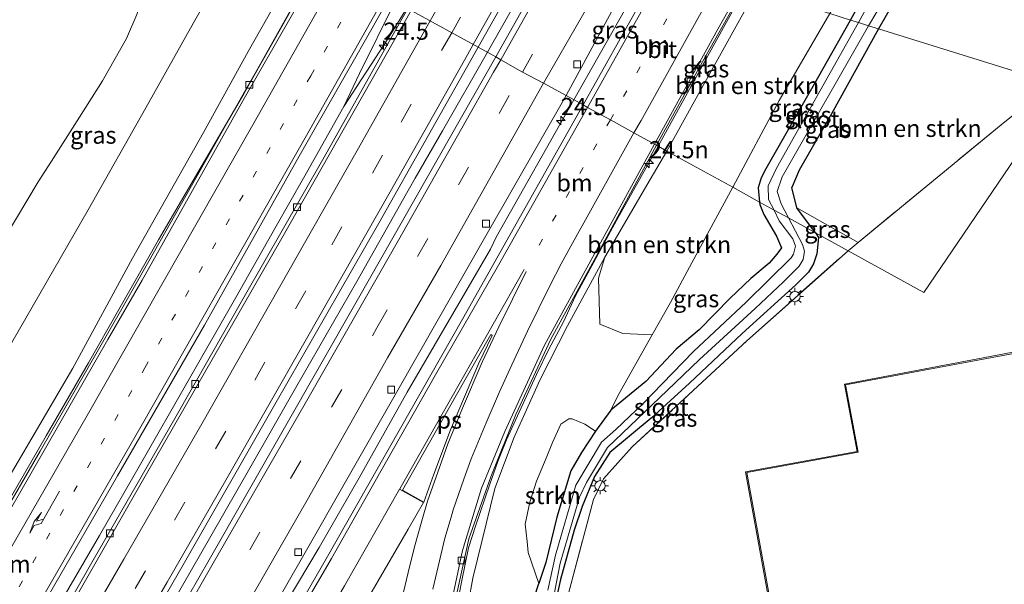
# Model space of a CAD drawing. Units: metres. Extents: x 80000 to 90003, y 393749 to 396318.
# Drawn here: x 88700 to 88843, y 394016 to 394098 of the extents above; entities that cross this region are included whole.
import ezdxf
from ezdxf.enums import TextEntityAlignment as Align

# ---------------------------------------------------------------- set-up
doc = ezdxf.new("R2010")
doc.units = ezdxf.units.M
for name, pattern in [('IE-TERREINAFSCHEIDING', [10, 8, -2]), ('VW-1-3_STREEP', [4, 1, -3]), ('VW-3-9_STREEP', [12, 3, -9])]:
    doc.linetypes.add(name, pattern=pattern)
doc.layers.get('0').update_dxf_attribs({"lineweight": 25})
for name, color, linetype, lineweight in [('B-ME-AM-KILOMETR-S-B1', 7, 'Continuous', 18), ('B-ME-BV-GELEIDECONSTRUCTIE-GELEIDERAIL-L-B1', 213, 'BV-GELEIDERAIL', 18), ('B-ME-GR-BOMENSTRUIKEN-GV-B6', 93, 'Continuous', 18), ('B-ME-GR-STRUIKEN-GV-B6', 93, 'Continuous', 18), ('B-ME-GW-INSTEEKWATERGANG-L-B1', 10, 'Continuous', 25), ('B-ME-GW-KRUINLIJN-L-B1', 93, 'Continuous', 18), ('B-ME-GW-TEENLIJN-L-B1', 93, 'Continuous', 18), ('B-ME-IE-GRASLAND-GV-B6', 93, 'Continuous', 18), ('B-ME-IE-GRONDWERKLIJN-GROND_INGERICHT-GV-B6', 253, 'Continuous', 18), ('B-ME-IE-HULPGEOMETRIE-L-B1', 53, 'Continuous', 18), ('B-ME-IE-MEUBILAIR_WEGMEUBILAIR-LICHTMAST-S-B1', 8, 'Continuous', 18), ('B-ME-IE-TERREINAFSCHEIDING-RASTERHEKWERK-L-B1', 8, 'IE-TERREINAFSCHEIDING', 18), ('B-ME-KG-KADASTRAAL-DAKRAND-L-B1', 13, 'Continuous', 18), ('B-ME-OG-BEBOUWING-GV-B6', 173, 'Continuous', 18), ('B-ME-OG-WATER-GV-B6', 153, 'Continuous', 18), ('B-ME-VH-VERH_SOORT-BITUMEN-GV-B6', 8, 'IE-TERREINAFSCHEIDING-NATUURLIJK-HOUTWAL', 18), ('B-ME-VH-VERH_SOORT-KLINKERS-GV-B6', 8, 'IE-TERREINAFSCHEIDING-NATUURLIJK-HOUTWAL', 18), ('B-ME-VV-KOLK-S-B1', 8, 'Continuous', 18), ('B-ME-VW-MARKERING-13STREEP-045-L-B1', 255, 'VW-1-3_STREEP', 18), ('B-ME-VW-MARKERING-39STREEP-015-L-B1', 255, 'VW-3-9_STREEP', 18), ('B-ME-VW-MARKERING-PIJLRE750-S-B1', 7, 'Continuous', 18), ('B-ME-VW-MARKERING-STREEP-015-L-B1', 7, 'Continuous', 18), ('B-ME-VW-MARKERING-VERDRIJFSTRP-GV-B6', 7, 'Continuous', 18), ('B-ME-VW-MARKERING-VLAKMARK-GV-B6', 7, 'Continuous', 18)]:
    doc.layers.add(name, color=color, linetype=linetype, lineweight=lineweight)
doc.styles.add('NLCS-ISO', font='NLCS-ISO.TTF')
doc.linetypes.add('BV-GELEIDERAIL', pattern='A,10,-3,[108,NLCS.SHX,S=1,R=0,X=0,Y=0],-3', length=16)
doc.linetypes.add('IE-TERREINAFSCHEIDING-NATUURLIJK-HOUTWAL', pattern='A,7,-1.5,[67,NLCS.SHX,S=0.75,R=45,X=0,Y=0],-1.5,7,-1.5,[70,NLCS.SHX,S=0.75,R=0,X=0,Y=0],-1.5', length=20)

# ---------------------------------------------------------------- blocks, each defined once
blk = doc.blocks.new('hecto')
for p, q in [((0, 0.625), (-0.625, 0)), ((0, -0.625), (0, 0.625)), ((-0.625, 0), (0.625, 0)), ((0.625, 0), (0, -0.625))]:
    blk.add_line(p, q)
blk = doc.blocks.new('kolk')
blk.add_lwpolyline([(-0.5, -0.5), (0.5, -0.5), (0.5, 0.5), (-0.5, 0.5)], close=True)
blk = doc.blocks.new('lantaarnpaal')
for p, q in [((-0.75, 0), (-1.25, 0)), ((-0.88, 0.88), (-0.53, 0.53)), ((0, 0.75), (0, 1.25)), ((0.53, 0.53), (0.88, 0.88)), ((0.75, 0), (1.25, 0)), ((-0.53, -0.53), (-0.88, -0.88)), ((0, -0.75), (0, -1.25)), ((0.53, -0.53), (0.88, -0.88))]:
    blk.add_line(p, q)
blk.add_circle((0, 0), 0.75)
blk = doc.blocks.new('pijlr')
for p, q in [((0, 0, 0.1), (5.45, 0, 0.1)), ((5.45, -0.75, 0.1), (4.7, 0, 0.1)), ((6.2, -0.75, 0.1), (5.45, 0, 0.1)), ((4, -0.75, 0.1), (5.45, -0.75, 0.1)), ((5.7, -1.05, 0.1), (4, -0.75, 0.1)), ((7.5, -0.75, 0.1), (5.7, -1.05, 0.1)), ((7.5, -0.75, 0.1), (6.2, -0.75, 0.1))]:
    blk.add_line(p, q)

msp = doc.modelspace()

# ---------------------------------------------------------------- linework, layer by layer
at = {"layer": 'B-ME-BV-GELEIDECONSTRUCTIE-GELEIDERAIL-L-B1'}
for p, q in [((88732.46, 394087.1, 8.76), (88743.44, 394106.65, 8.7)), ((88780.56, 394086.22, 8.87), (88789.85, 394102.63, 8.84))]:
    msp.add_line(p, q, dxfattribs=at)
for points in [[(88767.97, 394093.15, 8.99), (88778.17, 394111.22, 9), (88778.19, 394111.27, 9)], [(88805.66, 394102.7, 8.75), (88805.66, 394102.69, 8.75), (88800.14, 394092.65, 8.79), (88792.86, 394079.44, 8.83)], [(88652.5, 393919.27, 8.65), (88663.42, 393939.41, 8.66), (88666.97, 393946.61, 8.92), (88674.46, 393959.27, 8.77), (88679.22, 393967.25, 8.78), (88691.27, 393988.01, 8.84), (88697.31, 393998.39, 8.83), (88704.7, 394011.13, 8.82), (88711.37, 394022.64, 8.81), (88717.37, 394033.05, 8.8), (88731.26, 394057.36, 8.8), (88737.17, 394067.8, 8.81), (88741.16, 394074.77, 8.82), (88747.04, 394085.24, 8.79), (88753.54, 394095.27, 8.76), (88756.23, 394099.61, 8.87)], [(88754.52, 394100.55, 8.92), (88749.3, 394090.05, 8.8), (88747.04, 394085.24, 8.79)], [(88755.79, 394071.88, 9.07), (88757.45, 394074.76, 9), (88759.4, 394078.23, 9), (88761.4, 394081.71, 9), (88767.97, 394093.15, 8.99)], [(88637.77, 393923.91, 8.89), (88637.88, 393924.09, 8.87), (88642.17, 393931.54, 8.78), (88647.84, 393941.22, 8.77), (88650.32, 393945.5, 8.79), (88654.27, 393952.22, 8.8), (88659.44, 393961.09, 8.82), (88662.62, 393966.49, 8.81), (88667.32, 393974.59, 8.84), (88672.05, 393982.54, 8.85), (88676.11, 393989.61, 8.83), (88680.31, 393996.81, 8.85), (88683.12, 394001.73, 8.86), (88686.55, 394007.56, 8.84), (88690.86, 394015.14, 8.84), (88694.27, 394021.02, 8.84), (88703.62, 394037.2, 8.85), (88709.79, 394047.85, 8.85), (88714.19, 394055.61, 8.86), (88720, 394065.79, 8.86), (88732.46, 394087.1, 8.76)], [(88780.56, 394086.22, 8.87), (88769.26, 394066.15, 8.97), (88768.41, 394064.43, 8.97)], [(88792.86, 394079.44, 8.83), (88786.78, 394068.59, 8.83), (88780.8, 394057.62, 8.8), (88779.05, 394053.83, 8.87)], [(88667.12, 393917.97, 9.03), (88674.83, 393931.55, 8.99), (88684.35, 393947.73, 9.06), (88696.12, 393967.89, 9.09), (88703.23, 393980.25, 9.09), (88714.11, 393999.02, 9.1), (88726.11, 394019.94, 9.1), (88733.11, 394032.11, 9.11), (88739.97, 394044.13, 9.12), (88748.9, 394059.7, 9.07), (88755.79, 394071.88, 9.07)], [(88697.52, 393941.33, 8.96), (88703.5, 393951.86, 9), (88710.64, 393963.93, 8.97), (88719.16, 393978.88, 8.96), (88725.54, 393990.18, 9), (88733.22, 394003.49, 9), (88737.25, 394010.52, 8.96), (88743.45, 394020.88, 8.97), (88749.26, 394031.05, 8.92), (88756.26, 394043.58, 8.8), (88768.41, 394064.43, 8.97)], [(88761.46, 393995.4, 8.12), (88761.69, 393997, 8.19), (88761.78, 393999.37, 8.26), (88762.23, 394003.88, 8.35), (88762.96, 394008.75, 8.39), (88763.45, 394012.1, 8.4), (88764.23, 394016.06, 8.44), (88765.22, 394020.84, 8.45), (88766.25, 394024.01, 8.5), (88768.3, 394030.14, 8.54), (88769.51, 394033.44, 8.58), (88770.77, 394036.58, 8.6), (88772.59, 394040.64, 8.65), (88775.11, 394046.12, 8.73), (88776.92, 394049.82, 8.81), (88779.05, 394053.83, 8.87)]]:
    msp.add_polyline3d(points, dxfattribs=at)
at = {"layer": 'B-ME-GR-BOMENSTRUIKEN-GV-B6'}
for points in [[(88825.03, 394096.57, 2.6), (88829.49, 394104.4, 2.36), (88838.75, 394121.11, 2.38), (88842.02, 394127.46, 2.38), (88848.85, 394124.4, 2.31), (88851.27, 394123.81, 2.33), (88849.57, 394120.47, 2.51), (88850.47, 394088.62, 3.11), (88825.03, 394096.57, 2.6)], [(88697.67, 394108.16, 3.22), (88700.65, 394111.91, 3.14), (88709.37, 394125.41, 3.12), (88726.47, 394116, 3.74), (88722.46, 394109.82, 3.75), (88719.87, 394106.14, 3.73), (88718.22, 394102.77, 3.72), (88716.81, 394098.64, 3.74), (88715.3, 394095.18, 3.74), (88711.83, 394088.99, 3.76), (88708.49, 394083.7, 3.84), (88704.36, 394077.24, 3.78), (88702.45, 394074.24, 3.8), (88697.63, 394066.15, 3.85)], [(88697.69, 394049.18, 3.98), (88709.74, 394070.15, 3.85), (88718.16, 394085.03, 3.75), (88725.12, 394097.43, 3.75), (88733.44, 394112.16, 3.77), (88741.3, 394107.83, 7.94), (88733.06, 394093.28, 7.94), (88726.56, 394081.43, 7.89), (88716.21, 394063.09, 8.01), (88707.52, 394047.08, 8.11), (88695.49, 394026.65, 8.04)], [(88794.12, 394078.73, 8.1), (88799.17, 394087.85, 7.98), (88807.11, 394102.17, 7.95), (88817.91, 394098.8, 2.68), (88810.53, 394086.11, 2.75), (88803.74, 394073.45, 2.69), (88794.12, 394078.73, 8.1)], [(88813.11, 394070.43, 2.64), (88812.36, 394073.43, 2.68), (88813.44, 394075.94, 2.67), (88818.18, 394084.16, 2.62), (88825.03, 394096.57, 2.6), (88850.47, 394088.62, 3.11), (88842.88, 394082.57, 3.17), (88822.03, 394065.39, 3.29), (88813.11, 394070.43, 2.64)], [(88785.11, 394063.25, 8.25), (88791.73, 394074.59, 8.21), (88794.12, 394078.73, 8.1), (88803.74, 394073.45, 2.69), (88797.77, 394062.45, 2.64), (88794.67, 394056.62, 2.67), (88792.02, 394051.92, 2.79), (88787.74, 394052.11, 4.49), (88784.36, 394053.46, 6.36), (88784.15, 394060.17, 7.86), (88785.11, 394063.25, 8.25)]]:
    msp.add_polyline3d(points, dxfattribs=at)
at = {"layer": 'B-ME-GR-STRUIKEN-GV-B6'}
msp.add_polyline3d([(88775.49, 394015.65, 3.07), (88773.93, 394020.18, 4.02), (88773.77, 394021.79, 4.21), (88773.49, 394024.32, 4.61), (88774.16, 394027.51, 5.33), (88775.14, 394030.58, 5.33), (88776.53, 394033.95, 5.33), (88777.45, 394036.22, 5.33), (88778.69, 394038.91, 5.31), (88779.86, 394039.68, 5.02), (88780.34, 394039.66, 4.38), (88782.19, 394038.91, 3.65), (88783.72, 394037.87, 2.97), (88781.67, 394034.77, 2.97), (88780.15, 394032.09, 2.97), (88778.07, 394025.3, 2.97), (88776.49, 394018.69, 2.97), (88775.49, 394015.65, 3.07)], dxfattribs=at)
at = {"layer": 'B-ME-GW-INSTEEKWATERGANG-L-B1'}
for points in [[(88820.95, 394097.85, 2.47), (88831.67, 394117.46, 2.36), (88838.47, 394129.08, 2.33), (88839.43, 394129.89, 2.32), (88840.87, 394129.74, 2.33), (88841.51, 394129.37, 2.35), (88842.33, 394128.7, 2.37), (88842.02, 394127.46, 2.38), (88838.75, 394121.11, 2.38), (88829.49, 394104.4, 2.36), (88825.03, 394096.57, 2.6)], [(88808.41, 394075.84, 2.55), (88815.7, 394088.54, 2.55), (88820.95, 394097.85, 2.47)], [(88825.03, 394096.57, 2.6), (88818.18, 394084.16, 2.62), (88813.44, 394075.94, 2.67), (88812.36, 394073.43, 2.68)], [(88808.41, 394075.84, 2.55), (88807.88, 394074.82, 2.56), (88807.46, 394073.39, 2.56), (88807.63, 394071.3, 2.56)], [(88815.8, 394066.8, 2.66), (88813.11, 394070.43, 2.64), (88812.36, 394073.43, 2.68)], [(88807.63, 394071.3, 2.56), (88807.69, 394070.93, 2.73), (88808.28, 394069.5, 2.75), (88810.11, 394066.32, 2.83), (88810.84, 394064.63, 2.84), (88810.18, 394063.67, 2.85), (88809.05, 394062.36, 2.88), (88806.41, 394060.13, 2.78), (88803.38, 394057.28, 2.78), (88798.85, 394052.67, 2.78), (88795.5, 394049.84, 2.8), (88791.08, 394045.1, 2.78), (88785.97, 394040.94, 2.96)], [(88815.8, 394066.8, 2.66), (88816.25, 394066.1, 2.68), (88816, 394063.75, 2.79), (88815.55, 394062.3, 2.99), (88814.79, 394061.08, 3.12), (88812.95, 394059.21, 3.13), (88805.12, 394052.11, 3.13), (88797.44, 394044.86, 3.13), (88791.86, 394039.75, 3.1), (88785.84, 394034.75, 3.1), (88783.58, 394031.26, 3.1), (88781.79, 394026.86, 3.1), (88780.6, 394023.4, 3.1), (88778.61, 394016.22, 3.1), (88777.04, 394008.98, 3.1), (88776.62, 394008.25, 3.1), (88775.2, 394008.6, 3.1), (88774.21, 394009.54, 3.1), (88774.17, 394011.6, 3.21), (88775.49, 394015.65, 3.07)], [(88785.97, 394040.94, 2.96), (88783.72, 394037.87, 2.97), (88781.67, 394034.77, 2.97), (88780.15, 394032.09, 2.97), (88778.07, 394025.3, 2.97), (88776.49, 394018.69, 2.97), (88775.49, 394015.65, 3.07)]]:
    msp.add_polyline3d(points, dxfattribs=at)
at = {"layer": 'B-ME-GW-KRUINLIJN-L-B1'}
msp.add_polyline3d([(88785.11, 394063.25, 8.25), (88779.64, 394053.23, 8.21), (88775.67, 394045.4, 8.1), (88771.86, 394036.99, 7.98), (88769.04, 394029.49, 7.88), (88767.2, 394021.98, 7.68), (88765.85, 394016.42, 7.83), (88765.22, 394012.92, 7.86), (88765.53, 394010.25, 7.59)], dxfattribs=at)
at = {"layer": 'B-ME-GW-TEENLIJN-L-B1'}
msp.add_polyline3d([(88785.97, 394040.94, 2.96), (88787.01, 394043.04, 3.01), (88792.02, 394051.92, 2.79)], dxfattribs=at)
at = {"layer": 'B-ME-IE-GRASLAND-GV-B6'}
for points in [[(88848.85, 394124.4, 2.31), (88842.02, 394127.46, 2.38), (88842.33, 394128.7, 2.37), (88841.51, 394129.37, 2.35), (88840.87, 394129.74, 2.33), (88839.43, 394129.89, 2.32), (88838.47, 394129.08, 2.33), (88831.67, 394117.46, 2.36), (88820.95, 394097.85, 2.47), (88817.91, 394098.8, 2.68), (88821.01, 394104.13, 2.66)], [(88820.95, 394097.85, 2.47), (88831.67, 394117.46, 2.36), (88838.47, 394129.08, 2.33), (88839.43, 394129.89, 2.32), (88840.87, 394129.74, 2.33), (88841.51, 394129.37, 2.35), (88842.33, 394128.7, 2.37), (88842.02, 394127.46, 2.38), (88838.75, 394121.11, 2.38), (88829.49, 394104.4, 2.36), (88825.03, 394096.57, 2.6), (88823.54, 394096.99, 1.83), (88834.5, 394115.42, 1.84), (88841.26, 394127.29, 1.84), (88841.24, 394127.88, 1.84), (88840.95, 394128.53, 1.84), (88840.37, 394128.85, 1.84), (88839.67, 394128.74, 1.84), (88838.89, 394128.02, 1.84), (88832.07, 394115.57, 1.84), (88822.1, 394097.49, 1.83), (88820.95, 394097.85, 2.47)], [(88697.69, 394049.18, 3.98), (88694.14, 394047.2, 3.98), (88691.18, 394046.13, 3.94), (88688.88, 394046.55, 3.9), (88687.53, 394048.17, 3.89), (88689.81, 394053.7, 3.83), (88692.1, 394056.74, 3.83), (88694.78, 394061.31, 3.82), (88697.63, 394066.15, 3.85), (88702.45, 394074.24, 3.8), (88704.36, 394077.24, 3.78), (88708.49, 394083.7, 3.84), (88711.83, 394088.99, 3.76), (88715.3, 394095.18, 3.74), (88716.81, 394098.64, 3.74), (88718.22, 394102.77, 3.72), (88719.87, 394106.14, 3.73), (88722.46, 394109.82, 3.75), (88726.47, 394116, 3.74), (88733.44, 394112.16, 3.77), (88725.12, 394097.43, 3.75), (88718.16, 394085.03, 3.75), (88709.74, 394070.15, 3.85), (88697.69, 394049.18, 3.98)], [(88778.43, 394108.94, 8.32), (88769.18, 394092.48, 8.32), (88766.63, 394093.88, 8.37), (88776.65, 394111.7, 8.37), (88779.51, 394110.8, 8.32), (88778.43, 394108.94, 8.32)], [(88743.4, 394106.67, 8.04), (88734.42, 394090.7, 8.02), (88732.74, 394087.73, 8.02), (88724.79, 394073.68, 8.01), (88714.65, 394055.73, 8.03), (88702.71, 394034.95, 8.01), (88691.11, 394014.96, 8.08)], [(88695.49, 394026.65, 8.04), (88707.52, 394047.08, 8.11), (88716.21, 394063.09, 8.01), (88726.56, 394081.43, 7.89), (88733.06, 394093.28, 7.94), (88741.3, 394107.83, 7.94), (88743.4, 394106.67, 8.04)], [(88779.47, 394086.82, 8.04), (88790.54, 394107.35, 8.02), (88793.6, 394106.4, 8.34), (88790.46, 394100.66, 8.28), (88781.91, 394085.47, 8.29), (88779.47, 394086.82, 8.04)], [(88792.61, 394079.58, 8.08), (88799.81, 394092.63, 8.08), (88805.51, 394102.74, 8.06), (88807.11, 394102.17, 7.95), (88799.17, 394087.85, 7.98), (88794.12, 394078.73, 8.1), (88792.61, 394079.58, 8.08)], [(88756.35, 394099.54, 8.05), (88753.43, 394094.36, 8.05), (88744.16, 394077.85, 8.01), (88732.51, 394057.45, 8.04), (88722.36, 394039.69, 8.08), (88710.48, 394019.03, 8.04), (88698.07, 393997.27, 8.05), (88684.47, 393974.02, 8.07), (88673.81, 393955.72, 8.09), (88664.76, 393940.41, 7.98), (88652.54, 393919.48, 8.02), (88651.23, 393919.57, 8.35), (88649.4, 393919.83, 8.23), (88660.46, 393939.11, 8.22), (88673.7, 393962.01, 8.23), (88687.45, 393985.35, 8.26), (88700.32, 394007.58, 8.28), (88714.03, 394031.36, 8.28), (88726.69, 394053.33, 8.25), (88740.51, 394077.98, 8.26), (88751.15, 394096.67, 8.23), (88753.57, 394101.07, 8.25), (88756.35, 394099.54, 8.05)], [(88803.74, 394073.45, 2.69), (88810.53, 394086.11, 2.75), (88817.91, 394098.8, 2.68), (88820.95, 394097.85, 2.47), (88815.7, 394088.54, 2.55), (88808.41, 394075.84, 2.55), (88807.88, 394074.82, 2.56), (88807.46, 394073.39, 2.56), (88807.63, 394071.3, 2.56), (88803.74, 394073.45, 2.69)], [(88807.63, 394071.3, 2.56), (88807.46, 394073.39, 2.56), (88807.88, 394074.82, 2.56), (88808.41, 394075.84, 2.55), (88815.7, 394088.54, 2.55), (88820.95, 394097.85, 2.47), (88822.1, 394097.49, 1.83), (88810.14, 394076.25, 1.83), (88808.9, 394073.67, 1.83), (88808.95, 394071.65, 1.83), (88809.79, 394070.12, 1.83), (88807.63, 394071.3, 2.56)], [(88811.87, 394069, 1.83), (88810.81, 394071.04, 1.83), (88810.23, 394072.86, 1.83), (88810.94, 394074.96, 1.83), (88823.54, 394096.99, 1.83), (88825.03, 394096.57, 2.6), (88818.18, 394084.16, 2.62), (88813.44, 394075.94, 2.67), (88812.36, 394073.43, 2.68), (88813.11, 394070.43, 2.64), (88815.8, 394066.8, 2.66), (88811.87, 394069, 1.83)], [(88766.63, 394093.88, 8.37), (88769.18, 394092.48, 8.32), (88748.97, 394056.94, 8.34), (88727.4, 394019.07, 8.36), (88704.75, 393979.71, 8.31), (88685.92, 393947.28, 8.31), (88668.48, 393918.14, 8.3), (88665.79, 393918.51, 8.22), (88679.86, 393942.85, 8.25), (88694.27, 393967.66, 8.3), (88709.25, 393993.44, 8.34), (88723.59, 394018.34, 8.33), (88736.97, 394041.78, 8.3), (88752.13, 394068.23, 8.38), (88766.63, 394093.88, 8.37)], [(88781.91, 394085.47, 8.29), (88764.34, 394054.2, 8.36), (88744.44, 394019.23, 8.34), (88724.08, 393983.92, 8.33), (88706.01, 393952.91, 8.33), (88692.83, 393930.31, 8.35), (88684.56, 393916.48, 8.3), (88681.42, 393916.7, 8.03), (88695.68, 393940.64, 8.04), (88710.7, 393966.96, 8.06), (88725.97, 393993.29, 8.11), (88741.01, 394019.47, 8.06), (88754.49, 394043.18, 8.11), (88768.11, 394067.04, 8.09), (88779.47, 394086.82, 8.04), (88781.91, 394085.47, 8.29)], [(88763.3, 394013.3, 7.64), (88765.28, 394022.17, 7.69), (88768.45, 394031.18, 7.79), (88772.12, 394040.31, 7.91), (88777.24, 394051.27, 8.01), (88783.81, 394063.37, 8.06), (88792.61, 394079.58, 8.08)], [(88792.61, 394079.58, 8.08), (88794.12, 394078.73, 8.1), (88791.73, 394074.59, 8.21), (88785.11, 394063.25, 8.25), (88779.64, 394053.23, 8.21), (88775.67, 394045.4, 8.1), (88771.86, 394036.99, 7.98), (88769.04, 394029.49, 7.88), (88767.2, 394021.98, 7.68), (88765.85, 394016.42, 7.83), (88765.22, 394012.92, 7.86)], [(88807.63, 394071.3, 2.56), (88807.69, 394070.93, 2.73), (88808.28, 394069.5, 2.75), (88810.11, 394066.32, 2.83), (88810.84, 394064.63, 2.84), (88810.18, 394063.67, 2.85), (88809.05, 394062.36, 2.88), (88806.41, 394060.13, 2.78), (88803.38, 394057.28, 2.78), (88798.85, 394052.67, 2.78), (88795.5, 394049.84, 2.8), (88791.08, 394045.1, 2.78), (88785.97, 394040.94, 2.96), (88787.01, 394043.04, 3.01), (88792.02, 394051.92, 2.79), (88794.67, 394056.62, 2.67), (88797.77, 394062.45, 2.64), (88803.74, 394073.45, 2.69), (88807.63, 394071.3, 2.56)], [(88774.17, 394011.6, 3.21), (88775.49, 394015.65, 3.07), (88776.49, 394018.69, 2.97), (88778.07, 394025.3, 2.97), (88780.15, 394032.09, 2.97), (88781.67, 394034.77, 2.97), (88783.72, 394037.87, 2.97), (88785.97, 394040.94, 2.96), (88791.08, 394045.1, 2.78), (88795.5, 394049.84, 2.8), (88798.85, 394052.67, 2.78), (88803.38, 394057.28, 2.78), (88806.41, 394060.13, 2.78), (88809.05, 394062.36, 2.88), (88810.18, 394063.67, 2.85), (88810.84, 394064.63, 2.84), (88810.11, 394066.32, 2.83), (88808.28, 394069.5, 2.75), (88807.69, 394070.93, 2.73), (88807.63, 394071.3, 2.56)], [(88807.63, 394071.3, 2.56), (88809.79, 394070.12, 1.83), (88810.52, 394068.57, 1.83), (88812.52, 394065.94, 1.83), (88812.91, 394064.88, 1.83), (88812.61, 394063.67, 1.83), (88812.27, 394063.15, 1.83), (88805.7, 394056.7, 1.83), (88798.03, 394049.49, 1.83), (88793.45, 394044.76, 1.83), (88790.69, 394041.91, 1.83), (88786.68, 394038.11, 1.83), (88784.61, 394036.24, 1.83), (88780.86, 394029.98, 1.83), (88777.9, 394019.75, 1.83), (88776.8, 394014.66, 1.83)], [(88815.8, 394066.8, 2.66), (88813.11, 394070.43, 2.64), (88822.03, 394065.39, 3.29), (88820.57, 394064.19, 3.3), (88815.8, 394066.8, 2.66)], [(88776.76, 394009.34, 1.83), (88778.6, 394018.6, 1.83), (88781.41, 394028.25, 1.83), (88782.4, 394030.39, 1.83), (88785.5, 394035.5, 1.83), (88794.21, 394043.82, 1.83), (88798.89, 394048.32, 1.83), (88807.04, 394055.75, 1.83), (88811.17, 394059.66, 1.83), (88813.45, 394061.93, 1.83), (88814.04, 394062.89, 1.83), (88814.23, 394064.12, 1.83), (88813.93, 394065.08, 1.83), (88811.87, 394069, 1.83), (88815.8, 394066.8, 2.66), (88816.25, 394066.1, 2.68), (88816, 394063.75, 2.79), (88815.55, 394062.3, 2.99), (88814.79, 394061.08, 3.12), (88812.95, 394059.21, 3.13), (88805.12, 394052.11, 3.13), (88797.44, 394044.86, 3.13), (88791.86, 394039.75, 3.1), (88785.84, 394034.75, 3.1), (88783.58, 394031.26, 3.1), (88781.79, 394026.86, 3.1), (88780.6, 394023.4, 3.1), (88778.61, 394016.22, 3.1), (88777.04, 394008.98, 3.1)], [(88777.04, 394008.98, 3.1), (88778.61, 394016.22, 3.1), (88780.6, 394023.4, 3.1), (88781.79, 394026.86, 3.1), (88783.58, 394031.26, 3.1), (88785.84, 394034.75, 3.1), (88791.86, 394039.75, 3.1), (88797.44, 394044.86, 3.13), (88805.12, 394052.11, 3.13), (88812.95, 394059.21, 3.13), (88814.79, 394061.08, 3.12), (88815.55, 394062.3, 2.99), (88816, 394063.75, 2.79), (88816.25, 394066.1, 2.68), (88815.8, 394066.8, 2.66), (88820.57, 394064.19, 3.3), (88805.79, 394051.05, 3.22), (88798, 394043.82, 3.14), (88789.07, 394035.57, 3.13), (88784.91, 394030.91, 3.03), (88783.43, 394027.89, 3.04), (88779.79, 394014.2, 2.99)], [(88765.22, 394012.92, 7.86), (88765.85, 394016.42, 7.83), (88767.2, 394021.98, 7.68), (88769.04, 394029.49, 7.88), (88771.86, 394036.99, 7.98), (88775.67, 394045.4, 8.1), (88779.64, 394053.23, 8.21), (88785.11, 394063.25, 8.25), (88784.15, 394060.17, 7.86), (88784.36, 394053.46, 6.36), (88787.74, 394052.11, 4.49), (88792.02, 394051.92, 2.79), (88787.01, 394043.04, 3.01), (88785.97, 394040.94, 2.96), (88783.72, 394037.87, 2.97), (88782.19, 394038.91, 3.65), (88780.34, 394039.66, 4.38), (88779.86, 394039.68, 5.02), (88778.69, 394038.91, 5.31), (88777.45, 394036.22, 5.33), (88776.53, 394033.95, 5.33), (88775.14, 394030.58, 5.33), (88774.16, 394027.51, 5.33), (88773.49, 394024.32, 4.61), (88773.77, 394021.79, 4.21), (88773.93, 394020.18, 4.02), (88775.49, 394015.65, 3.07), (88774.17, 394011.6, 3.21)]]:
    msp.add_polyline3d(points, dxfattribs=at)
at = {"layer": 'B-ME-IE-GRONDWERKLIJN-GROND_INGERICHT-GV-B6'}
for points in [[(88820.57, 394064.19, 3.3), (88822.03, 394065.39, 3.29), (88842.88, 394082.57, 3.17), (88850.47, 394088.62, 3.11), (88875.8, 394085.63, 2.93), (88884.79, 394077.95, 2.92), (88889.97, 394025.98, 3.16), (88884.11, 394029.21, 3.21), (88875.58, 394084.71, 3.03), (88844.95, 394077.72, 3.34), (88831.62, 394058.1, 3.25), (88820.57, 394064.19, 3.3)], [(88779.79, 394014.2, 2.99), (88783.43, 394027.89, 3.04), (88784.91, 394030.91, 3.03), (88789.07, 394035.57, 3.13), (88798, 394043.82, 3.14), (88805.79, 394051.05, 3.22), (88820.57, 394064.19, 3.3), (88831.62, 394058.1, 3.25), (88844.95, 394077.72, 3.34), (88875.58, 394084.71, 3.03)], [(88850.13, 394075.72, 3.23), (88854.11, 394051.19, 3.39), (88820.03, 394044.74, 3.24), (88821.88, 394034.89, 3.24), (88805.62, 394031.94, 3.25), (88810.29, 394006.31, 3.31)]]:
    msp.add_polyline3d(points, dxfattribs=at)
at = {"layer": 'B-ME-IE-HULPGEOMETRIE-L-B1'}
for points in [[(88844.95, 394077.72, 3.34), (88831.62, 394058.1, 3.25), (88820.57, 394064.19, 3.3), (88815.8, 394066.8, 2.66), (88811.87, 394069, 1.83), (88809.79, 394070.12, 1.83), (88807.63, 394071.3, 2.56), (88803.74, 394073.45, 2.69), (88794.12, 394078.73, 8.1), (88792.61, 394079.58, 8.08), (88792.34, 394079.75, 8.06), (88789.34, 394081.38, 8.19), (88785.9, 394083.27, 8.33), (88782.56, 394085.11, 8.33), (88781.91, 394085.47, 8.29), (88779.47, 394086.82, 8.04), (88776.17, 394088.63, 8.14), (88773.09, 394090.26, 8.25), (88769.92, 394092.07, 8.28), (88769.18, 394092.48, 8.32), (88766.63, 394093.88, 8.37), (88756.84, 394099.27, 8.05)], [(88817.91, 394098.8, 2.68), (88820.95, 394097.85, 2.47), (88822.1, 394097.49, 1.83), (88823.54, 394096.99, 1.83), (88825.03, 394096.57, 2.6), (88850.47, 394088.62, 3.11)]]:
    msp.add_polyline3d(points, dxfattribs=at)
at = {"layer": 'B-ME-IE-TERREINAFSCHEIDING-RASTERHEKWERK-L-B1'}
for p, q in [((88842.88, 394082.57, 3.17), (88850.47, 394088.62, 3.11)), ((88842.88, 394082.57, 3.17), (88822.03, 394065.39, 3.29)), ((88822.03, 394065.39, 3.29), (88820.57, 394064.19, 3.3)), ((88805.79, 394051.05, 3.22), (88820.57, 394064.19, 3.3))]:
    msp.add_line(p, q, dxfattribs=at)
msp.add_polyline3d([(88803.32, 393945.52, 2.86), (88797.19, 393944.44, 3.07), (88788.8, 393953.1, 3.06), (88784.67, 393957.59, 3.15), (88783.4, 393960.13, 3.21), (88780.33, 393968.54, 3.25), (88779.06, 393973.85, 3.17), (88777.77, 393980.96, 3.04), (88777.38, 393987.23, 3.02), (88777.01, 393993.75, 3.02), (88777.04, 393999.74, 3.02), (88778.1, 394006.23, 3.02), (88779.79, 394014.2, 2.99), (88783.43, 394027.89, 3.04), (88784.91, 394030.91, 3.03), (88789.07, 394035.57, 3.13), (88798, 394043.82, 3.14), (88805.79, 394051.05, 3.22)], dxfattribs=at)
at = {"layer": 'B-ME-KG-KADASTRAAL-DAKRAND-L-B1'}
msp.add_polyline3d([(88882.82, 394012.14, 9.67), (88871.79, 394073.8, 9.66), (88873.51, 394074.11, 9.68), (88872.54, 394079.26, 9.66), (88850.54, 394075.44, 9.73), (88854.31, 394051.4, 9.63), (88854.38, 394051, 10.29), (88820.2, 394044.63, 10.2), (88822.03, 394034.8, 10.34), (88805.8, 394031.83, 10.27), (88810.44, 394006.53, 10.22)], dxfattribs=at)
at = {"layer": 'B-ME-OG-BEBOUWING-GV-B6'}
msp.add_polyline3d([(88810.29, 394006.31, 3.31), (88805.62, 394031.94, 3.25), (88821.88, 394034.89, 3.24), (88820.03, 394044.74, 3.24), (88854.11, 394051.19, 3.39), (88850.13, 394075.72, 3.23), (88872.67, 394079.45, 3.25), (88873.62, 394074.04, 3.35), (88871.93, 394073.7, 3.42)], dxfattribs=at)
at = {"layer": 'B-ME-OG-WATER-GV-B6'}
for points in [[(88834.5, 394115.42, 1.84), (88823.54, 394096.99, 1.83), (88822.1, 394097.49, 1.83), (88832.07, 394115.57, 1.84), (88838.89, 394128.02, 1.84), (88839.67, 394128.74, 1.84), (88840.37, 394128.85, 1.84), (88840.95, 394128.53, 1.84), (88841.24, 394127.88, 1.84), (88841.26, 394127.29, 1.84), (88834.5, 394115.42, 1.84)], [(88809.79, 394070.12, 1.83), (88808.95, 394071.65, 1.83), (88808.9, 394073.67, 1.83), (88810.14, 394076.25, 1.83), (88822.1, 394097.49, 1.83), (88823.54, 394096.99, 1.83), (88810.94, 394074.96, 1.83), (88810.23, 394072.86, 1.83), (88810.81, 394071.04, 1.83), (88811.87, 394069, 1.83), (88809.79, 394070.12, 1.83)], [(88809.79, 394070.12, 1.83), (88811.87, 394069, 1.83), (88813.93, 394065.08, 1.83), (88814.23, 394064.12, 1.83), (88814.04, 394062.89, 1.83), (88813.45, 394061.93, 1.83), (88811.17, 394059.66, 1.83), (88807.04, 394055.75, 1.83), (88798.89, 394048.32, 1.83), (88794.21, 394043.82, 1.83), (88785.5, 394035.5, 1.83), (88782.4, 394030.39, 1.83), (88781.41, 394028.25, 1.83), (88778.6, 394018.6, 1.83), (88776.76, 394009.34, 1.83)], [(88776.8, 394014.66, 1.83), (88777.9, 394019.75, 1.83), (88780.86, 394029.98, 1.83), (88784.61, 394036.24, 1.83), (88786.68, 394038.11, 1.83), (88790.69, 394041.91, 1.83), (88793.45, 394044.76, 1.83), (88798.03, 394049.49, 1.83), (88805.7, 394056.7, 1.83), (88812.27, 394063.15, 1.83), (88812.61, 394063.67, 1.83), (88812.91, 394064.88, 1.83), (88812.52, 394065.94, 1.83), (88810.52, 394068.57, 1.83), (88809.79, 394070.12, 1.83)]]:
    msp.add_polyline3d(points, dxfattribs=at)
at = {"layer": 'B-ME-VH-VERH_SOORT-BITUMEN-GV-B6'}
for points in [[(88756.84, 394099.27, 8.05), (88765.76, 394115.1, 8.14), (88776.65, 394111.7, 8.37), (88766.63, 394093.88, 8.37), (88756.84, 394099.27, 8.05)], [(88790.54, 394107.35, 8.02), (88779.47, 394086.82, 8.04), (88776.17, 394088.63, 8.14), (88773.09, 394090.26, 8.25), (88769.92, 394092.07, 8.28), (88769.18, 394092.48, 8.32), (88778.43, 394108.94, 8.32), (88779.51, 394110.8, 8.32), (88780.32, 394110.55, 8.2), (88783.87, 394109.37, 8.25), (88787.45, 394108.32, 8.19), (88790.54, 394107.35, 8.02)], [(88692.68, 394016.56, 8.04), (88712.61, 394051.24, 8.04), (88717.6, 394059.91, 8.03), (88732.27, 394086.08, 8.02), (88742.21, 394103.44, 8.04), (88743.87, 394106.41, 8.04), (88753.57, 394101.07, 8.25), (88751.15, 394096.67, 8.23), (88740.51, 394077.98, 8.26), (88726.69, 394053.33, 8.25), (88714.03, 394031.36, 8.28), (88700.32, 394007.58, 8.28), (88687.45, 393985.35, 8.26)], [(88781.91, 394085.47, 8.29), (88790.46, 394100.66, 8.28), (88793.6, 394106.4, 8.34), (88794.37, 394106.16, 8.35), (88798.06, 394105, 8.28), (88801.81, 394103.83, 8.17), (88805.14, 394102.84, 8.02), (88801.56, 394096.5, 8.06), (88792.34, 394079.75, 8.06), (88789.34, 394081.38, 8.19), (88785.9, 394083.27, 8.33), (88782.56, 394085.11, 8.33), (88781.91, 394085.47, 8.29)], [(88697.7, 393995.74, 8.05), (88718.06, 394031.31, 8.02), (88737.96, 394066.04, 8.08), (88756.84, 394099.27, 8.05), (88766.63, 394093.88, 8.37), (88752.13, 394068.23, 8.38), (88736.97, 394041.78, 8.3), (88723.59, 394018.34, 8.33), (88709.25, 393993.44, 8.34), (88694.27, 393967.66, 8.3)], [(88685.92, 393947.28, 8.31), (88704.75, 393979.71, 8.31), (88727.4, 394019.07, 8.36), (88748.97, 394056.94, 8.34), (88769.18, 394092.48, 8.32), (88769.92, 394092.07, 8.28), (88773.09, 394090.26, 8.25), (88776.17, 394088.63, 8.14), (88779.47, 394086.82, 8.04), (88768.11, 394067.04, 8.09), (88754.49, 394043.18, 8.11), (88741.01, 394019.47, 8.06), (88725.97, 393993.29, 8.11), (88710.7, 393966.96, 8.06), (88695.68, 393940.64, 8.04)], [(88724.08, 393983.92, 8.33), (88744.44, 394019.23, 8.34), (88764.34, 394054.2, 8.36), (88781.91, 394085.47, 8.29), (88782.56, 394085.11, 8.33), (88785.9, 394083.27, 8.33), (88789.34, 394081.38, 8.19), (88792.34, 394079.75, 8.06), (88776.3, 394050.43, 8.04), (88770.49, 394037.81, 7.89), (88767.12, 394029.53, 7.83), (88764.35, 394020.46, 7.7), (88762.12, 394009.9, 7.67)]]:
    msp.add_polyline3d(points, dxfattribs=at)
at = {"layer": 'B-ME-VH-VERH_SOORT-KLINKERS-GV-B6'}
for points in [[(88636.54, 393921.27, 8), (88638.04, 393923.79, 7.89), (88645.96, 393937.56, 7.93), (88657.5, 393957.28, 7.93), (88668.64, 393976.28, 7.96), (88678.99, 393994.02, 8), (88691.11, 394014.96, 8.08), (88702.71, 394034.95, 8.01), (88714.65, 394055.73, 8.03), (88724.79, 394073.68, 8.01), (88732.74, 394087.73, 8.02), (88734.42, 394090.7, 8.02), (88743.4, 394106.67, 8.04), (88743.87, 394106.41, 8.04), (88742.21, 394103.44, 8.04), (88732.27, 394086.08, 8.02), (88717.6, 394059.91, 8.03), (88712.61, 394051.24, 8.04), (88692.68, 394016.56, 8.04), (88677.63, 393990.61, 8.02), (88657.47, 393956.06, 8.01), (88636.95, 393921.04, 8.01), (88636.54, 393921.27, 8)], [(88792.34, 394079.75, 8.06), (88801.56, 394096.5, 8.06), (88805.14, 394102.84, 8.02), (88805.51, 394102.74, 8.06), (88799.81, 394092.63, 8.08), (88792.61, 394079.58, 8.08), (88792.34, 394079.75, 8.06)], [(88756.35, 394099.54, 8.05), (88756.84, 394099.27, 8.05), (88737.96, 394066.04, 8.08), (88718.06, 394031.31, 8.02), (88697.7, 393995.74, 8.05), (88681.88, 393968.68, 8.05), (88663.23, 393936.68, 7.97), (88654.3, 393921.2, 7.98), (88654.36, 393920.93, 8.01), (88653.51, 393919.48, 7.99), (88652.54, 393919.48, 8.02), (88664.76, 393940.41, 7.98), (88673.81, 393955.72, 8.09), (88684.47, 393974.02, 8.07), (88698.07, 393997.27, 8.05), (88710.48, 394019.03, 8.04), (88722.36, 394039.69, 8.08), (88732.51, 394057.45, 8.04), (88744.16, 394077.85, 8.01), (88753.43, 394094.36, 8.05), (88756.35, 394099.54, 8.05)], [(88762.12, 394009.9, 7.67), (88764.35, 394020.46, 7.7), (88767.12, 394029.53, 7.83), (88770.49, 394037.81, 7.89), (88776.3, 394050.43, 8.04), (88792.34, 394079.75, 8.06), (88792.61, 394079.58, 8.08)], [(88792.61, 394079.58, 8.08), (88783.81, 394063.37, 8.06), (88777.24, 394051.27, 8.01), (88772.12, 394040.31, 7.91), (88768.45, 394031.18, 7.79), (88765.28, 394022.17, 7.69), (88763.3, 394013.3, 7.64)]]:
    msp.add_polyline3d(points, dxfattribs=at)
at = {"layer": 'B-ME-VW-MARKERING-13STREEP-045-L-B1'}
for p, q in [((88798.06, 394105, 8.28), (88785.9, 394083.27, 8.33)), ((88785.9, 394083.27, 8.33), (88775.44, 394064.92, 8.33))]:
    msp.add_line(p, q, dxfattribs=at)
msp.add_polyline3d([(88644.36, 393920.04, 8.14), (88669.13, 393962.39, 8.18), (88693.67, 394004.77, 8.2), (88718.01, 394047.09, 8.18), (88742.19, 394089.7, 8.17), (88749.75, 394103.17, 8.17)], dxfattribs=at)
at = {"layer": 'B-ME-VW-MARKERING-39STREEP-015-L-B1'}
msp.add_line((88773.09, 394090.26, 8.25), (88783.87, 394109.37, 8.25), dxfattribs=at)
for points in [[(88772.3, 394113.05, 8.21), (88764.02, 394098.25, 8.23), (88762.76, 394096.01, 8.23)], [(88762.76, 394096.01, 8.23), (88752.66, 394078.13, 8.25), (88741.46, 394058.34, 8.23), (88729.79, 394037.89, 8.23), (88718.08, 394017.51, 8.23), (88706.83, 393998.05, 8.25), (88694.84, 393977.36, 8.27), (88682.95, 393956.98, 8.26), (88670.82, 393936.13, 8.24), (88660.56, 393918.56, 8.17)], [(88673.65, 393917.38, 8.2), (88686.18, 393938.91, 8.25), (88706.02, 393973.11, 8.25), (88727.33, 394010.12, 8.27), (88751.86, 394052.94, 8.28), (88773.09, 394090.26, 8.25)]]:
    msp.add_polyline3d(points, dxfattribs=at)
at = {"layer": 'B-ME-VW-MARKERING-STREEP-015-L-B1'}
for p, q in [((88759.61, 394097.75, 8.15), (88768.79, 394114.15, 8.13)), ((88765.9, 394094.29, 8.3), (88775.8, 394111.96, 8.28)), ((88780.32, 394110.55, 8.2), (88769.92, 394092.07, 8.28)), ((88787.45, 394108.32, 8.19), (88776.17, 394088.63, 8.14)), ((88782.56, 394085.11, 8.33), (88794.37, 394106.16, 8.35)), ((88761.18, 394062.03, 8.18), (88776.17, 394088.63, 8.14)), ((88782.56, 394085.11, 8.33), (88769.58, 394062.07, 8.36))]:
    msp.add_line(p, q, dxfattribs=at)
for points in [[(88640.17, 393920.42, 8.06), (88664.79, 393962.79, 8.08), (88689.31, 394004.98, 8.11), (88709.6, 394040.14, 8.11), (88733.74, 394082.57, 8.1), (88746.42, 394105.01, 8.09)], [(88789.34, 394081.38, 8.19), (88790.4, 394083.18, 8.17), (88801.81, 394103.83, 8.17)], [(88648.48, 393919.66, 8.22), (88673.16, 393962.06, 8.25), (88697.19, 394003.39, 8.26), (88717.64, 394038.92, 8.26), (88741.75, 394081.35, 8.25), (88753.03, 394101.37, 8.23)], [(88656.69, 393918.9, 8.08), (88668.49, 393939.28, 8.15), (88680.71, 393960.26, 8.17), (88692.62, 393980.71, 8.18), (88704.79, 394001.62, 8.16), (88714.94, 394019.17, 8.15), (88726.29, 394038.95, 8.15), (88737.65, 394058.88, 8.16), (88748.97, 394078.84, 8.17), (88759.61, 394097.75, 8.15)], [(88664.49, 393918.21, 8.23), (88675.17, 393936.5, 8.3), (88687.94, 393958.46, 8.34), (88699.99, 393979.11, 8.33), (88712.42, 394000.58, 8.32), (88721.26, 394015.83, 8.31), (88729.8, 394030.7, 8.31), (88741.58, 394051.32, 8.31), (88753.76, 394072.8, 8.31), (88765.06, 394092.8, 8.3), (88765.9, 394094.29, 8.3)], [(88769.92, 394092.07, 8.28), (88768.86, 394090.26, 8.32), (88754.98, 394065.75, 8.26), (88741.39, 394041.91, 8.25), (88727.97, 394018.59, 8.29), (88715.76, 393997.26, 8.28), (88699.86, 393969.82, 8.3), (88683.91, 393942.27, 8.33), (88669.69, 393917.77, 8.25)], [(88778.74, 394062.27, 8.23), (88780.15, 394064.87, 8.24), (88783.23, 394070.46, 8.21), (88789.34, 394081.38, 8.19)], [(88677.58, 393916.99, 8.09), (88690.55, 393939.19, 8.14), (88704.98, 393964.38, 8.15), (88721.81, 393993.18, 8.16), (88741.67, 394027.78, 8.14), (88753.38, 394048.58, 8.14), (88761.18, 394062.03, 8.18)], [(88685.48, 393916.32, 8.25), (88691.27, 393926.32, 8.31), (88698.56, 393938.83, 8.32), (88706.45, 393952.4, 8.29), (88713.01, 393963.69, 8.32), (88720.8, 393977.07, 8.32), (88728.01, 393989.51, 8.33), (88736.35, 394004.01, 8.34), (88745.21, 394019.27, 8.33), (88752.21, 394031.71, 8.33), (88760.39, 394046.09, 8.32), (88769.58, 394062.07, 8.36)], [(88778.74, 394062.27, 8.23), (88777.12, 394059.16, 8.18), (88773.83, 394052.46, 8.15), (88771.55, 394047.55, 8.12), (88769.75, 394043.61, 8.09), (88767.79, 394039.08, 8.06), (88765.62, 394033.83, 8.01), (88764.52, 394030.85, 7.99), (88762.98, 394026.41, 7.96), (88762.69, 394025.31, 7.95), (88761.78, 394022.25, 7.91), (88759.99, 394014.8, 7.85)], [(88773.32, 394061.47, 8.24), (88768.8, 394053.5, 8.24), (88760.56, 394038.89, 8.24), (88755.17, 394029.43, 8.24)], [(88773.64, 394061.17, 8.24), (88769.64, 394053.07, 8.22), (88767.21, 394047.94, 8.21), (88764.31, 394041.2, 8.18), (88762.2, 394036, 8.17), (88760.73, 394031.9, 8.15), (88759.24, 394027.64, 8.13), (88758.41, 394024.76, 8.11), (88757.31, 394020.97, 8.1), (88756.42, 394017.24, 8.07), (88755.31, 394012.54, 8.06)]]:
    msp.add_polyline3d(points, dxfattribs=at)
at = {"layer": 'B-ME-VW-MARKERING-VERDRIJFSTRP-GV-B6'}
msp.add_polyline3d([(88755.14, 394029.4, 8.24), (88758.65, 394027.46, 8.14), (88756.39, 394023.59, 8.15), (88747.32, 394007.91, 8.12), (88739.46, 393994.39, 8.12), (88730.79, 393979.28, 8.1), (88715.85, 393953.49, 8.11), (88712.39, 393955.22, 8.22), (88716.58, 393962.62, 8.24), (88726.72, 393979.91, 8.23), (88735.36, 393994.97, 8.25), (88747.11, 394015.31, 8.24), (88755.14, 394029.4, 8.24)], dxfattribs=at)
at = {"layer": 'B-ME-VW-MARKERING-VLAKMARK-GV-B6'}
msp.add_polyline3d([(88768.48, 394051.97, 8.23), (88768.68, 394051.84, 8.22), (88766.69, 394047.67, 8.22), (88762.58, 394038.08, 8.18), (88760.15, 394031.57, 8.16), (88758.68, 394027.52, 8.14), (88755.57, 394029.25, 8.23), (88763.28, 394042.81, 8.22), (88768.48, 394051.97, 8.23)], dxfattribs=at)

# ---------------------------------------------------------------- block references
at = {"layer": 'B-ME-AM-KILOMETR-S-B1', "rotation": 90}
for p in [(88752.8, 394094.2, 8.87), (88778.68, 394083.2, 8.77), (88791.55, 394076.91, 8.76)]:
    msp.add_blockref('hecto', p, dxfattribs=at)
at = {"layer": 'B-ME-IE-MEUBILAIR_WEGMEUBILAIR-LICHTMAST-S-B1', "rotation": 90}
for p in [(88812.83, 394057.51, 3.12), (88784.39, 394029.9, 3.44)]:
    msp.add_blockref('lantaarnpaal', p, dxfattribs=at)
at = {"layer": 'B-ME-VV-KOLK-S-B1', "rotation": 90}
for p in [(88755.15, 394096.83, 8.02), (88781.06, 394091.39, 8.17), (88797.59, 394088.88, 7.93), (88733.24, 394088.39, 7.93), (88740.18, 394070.54, 8.02), (88767.77, 394068.15, 8.14), (88725.35, 394044.76, 8.04), (88753.92, 394043.92, 8.17), (88712.89, 394022.96, 8.06), (88740.36, 394020.21, 8.14), (88764.18, 394019, 7.62)]:
    msp.add_blockref('kolk', p, dxfattribs=at)
at = {"layer": 'B-ME-VW-MARKERING-PIJLRE750-S-B1', "rotation": 240.3}
msp.add_blockref('pijlr', (88705.57, 394029.11, 8.15), dxfattribs=at)

# ---------------------------------------------------------------- texts
at = {"layer": 'B-ME-AM-KILOMETR-S-B1', "ltscale": 0.2, "style": 'NLCS-ISO'}
for s, p in [('24.5', (88752.8, 394094.2, 8.87)), ('24.5', (88778.68, 394083.2, 8.77)), ('24.5n', (88791.55, 394076.91, 8.76)), ('24.6m', (88691.56, 394016.45, 8.77))]:
    msp.add_text(s, height=2.5, dxfattribs=at).set_placement(p, align=Align.BOTTOM_LEFT)
at = {"layer": 'B-ME-GR-BOMENSTRUIKEN-GV-B6', "ltscale": 0.2, "style": 'NLCS-ISO'}
for p in [(88805.86, 394088.3), (88829.55, 394082.05), (88793.01, 394065.09)]:
    msp.add_text('bmn en strkn', height=2.5, dxfattribs=at).set_placement(p, align=Align.MIDDLE_CENTER)
at = {"layer": 'B-ME-GR-STRUIKEN-GV-B6', "ltscale": 0.2, "style": 'NLCS-ISO'}
msp.add_text('strkn', height=2.5, dxfattribs=at).set_placement((88777.51, 394028.48), align=Align.MIDDLE_CENTER)
at = {"layer": 'B-ME-IE-GRASLAND-GV-B6', "ltscale": 0.2, "style": 'NLCS-ISO'}
for p in [(88786.54, 394096.41), (88799.86, 394090.74), (88812.35, 394085.05), (88814.78, 394083.99), (88817.63, 394081.9), (88710.48, 394081.06), (88817.57, 394067.31), (88798.41, 394057.2), (88795.21, 394039.77)]:
    msp.add_text('gras', height=2.5, dxfattribs=at).set_placement(p, align=Align.MIDDLE_CENTER)
at = {"layer": 'B-ME-OG-WATER-GV-B6', "ltscale": 0.2, "style": 'NLCS-ISO'}
for p in [(88815.33, 394083.36), (88793.33, 394041.37)]:
    msp.add_text('sloot', height=2.5, dxfattribs=at).set_placement(p, align=Align.MIDDLE_CENTER)
at = {"layer": 'B-ME-VH-VERH_SOORT-BITUMEN-GV-B6', "ltscale": 0.2, "style": 'NLCS-ISO'}
msp.add_text('bit', height=2.5, dxfattribs=at).set_placement((88793.44, 394093.56), align=Align.MIDDLE_CENTER)
at = {"layer": 'B-ME-VH-VERH_SOORT-KLINKERS-GV-B6', "ltscale": 0.2, "style": 'NLCS-ISO'}
msp.add_text('kl', height=2.5, dxfattribs=at).set_placement((88798.88, 394091.26), align=Align.MIDDLE_CENTER)
at = {"layer": 'B-ME-VW-MARKERING-13STREEP-045-L-B1', "ltscale": 0.2, "style": 'NLCS-ISO'}
for p in [(88791.98, 394094.14), (88780.67, 394074.1)]:
    msp.add_text('bm', height=2.5, dxfattribs=at).set_placement(p, align=Align.MIDDLE_CENTER)
at = {"layer": 'B-ME-VW-MARKERING-VLAKMARK-GV-B6', "ltscale": 0.2, "style": 'NLCS-ISO'}
msp.add_text('ps', height=2.5, dxfattribs=at).set_placement((88762.41, 394039.49), align=Align.MIDDLE_CENTER)

doc.saveas('drawing.dxf')
